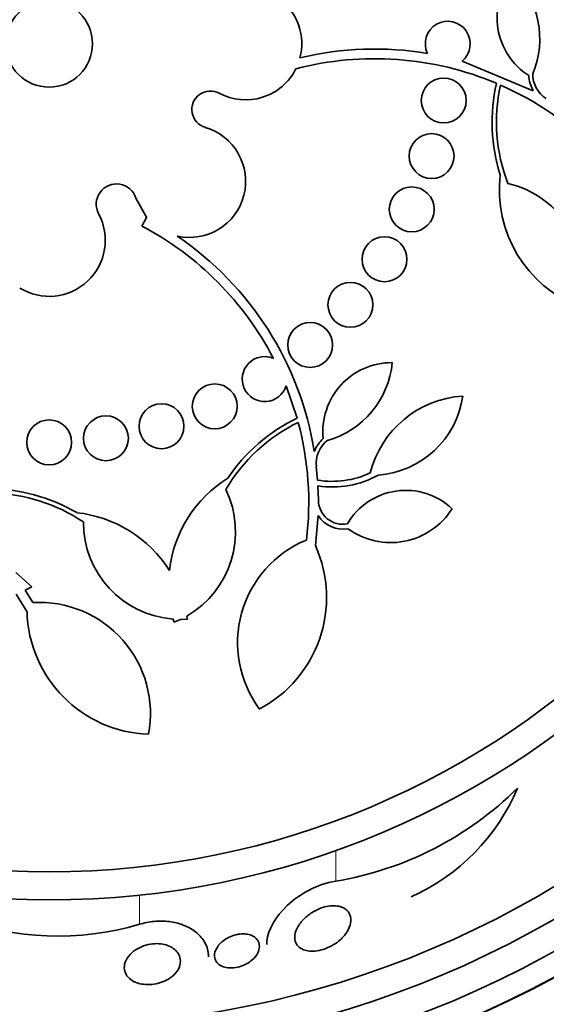
# Model space of a CAD drawing. Units: millimetres. Extents: x 0 to 1478, y 0 to 1758.
# Drawn here: x 1020 to 1029, y 1241 to 1259 of the extents above; entities that cross this region are included whole.
import ezdxf
from ezdxf import colors
from ezdxf.entities.mleader import LeaderData, LeaderLine
from ezdxf.math import Vec2, Vec3

# ---------------------------------------------------------------- set-up
doc = ezdxf.new("R2010")
doc.units = ezdxf.units.MM
doc.layers.add('DV1_Défaut', color=7, linetype='Continuous')
doc.layers.add('Défaut', color=7, linetype='Continuous')

# ---------------------------------------------------------------- blocks, each defined once
blk = doc.blocks.new('_DOT')
at = {"color": 0}
blk.add_line((0, 0), (-1, 0), dxfattribs=at)
at = {"color": 0, "const_width": 0.333}
blk.add_lwpolyline([(-0.1665, 0, 1), (0.1665, 0, 1)], format="xyb", close=True, dxfattribs=at)
blk = doc.blocks.new('SE')
at = {"layer": 'DV1_Défaut', "color": 7, "linetype": 'Continuous', "lineweight": 35}
for p, q in [((1027.44, 1257.817), (1028.709, 1257.289)), ((1021.632, 1255.376), (1021.825, 1255.027)), ((1021.737, 1254.879), (1021.817, 1255.031)), ((1021.817, 1255.031), (1021.825, 1255.027)), ((1024.501, 1251.457), (1024.305, 1252.032)), ((1024.844, 1250.595), (1024.866, 1250.352)), ((1024.873, 1250.25), (1024.88, 1250)), ((1024.876, 1249.722), (1024.829, 1249.187)), ((1019.492, 1248.705), (1019.774, 1248.453)), ((1019.774, 1248.453), (1019.659, 1248.392)), ((1019.659, 1248.392), (1019.792, 1248.173)), ((1019.69, 1248.014), (1019.5, 1248.324)), ((1022.314, 1247.821), (1022.297, 1247.876)), ((1022.426, 1247.87), (1022.314, 1247.821)), ((1022.549, 1247.874), (1022.426, 1247.87)), ((1022.54, 1247.931), (1022.549, 1247.874))]:
    blk.add_line(p, q, dxfattribs=at)
at = {"layer": 'DV1_Défaut', "color": 7, "linetype": 'Continuous', "lineweight": 18}
for p, q in [((1025.19, 1243.208), (1025.19, 1243.755)), ((1021.692, 1242.441), (1021.692, 1242.961))]:
    blk.add_line(p, q, dxfattribs=at)
at = {"layer": 'DV1_Défaut', "color": 7, "linetype": 'Continuous', "lineweight": 35}
for centre, radius in [((1020.085, 1258.126), 26.834), ((1020.085, 1258.126), 26.588), ((1020.085, 1258.126), 26.346), ((1020.085, 1258.126), 25.906), ((1020.085, 1258.126), 23.976), ((1020.085, 1258.126), 23.645), ((1020.085, 1258.126), 22.655), ((1020.085, 1258.126), 22), ((1020.085, 1258.126), 20.5), ((1020.085, 1258.126), 18.906), ((1020.085, 1258.126), 18.9), ((1020.085, 1258.126), 18.5), ((1020.085, 1258.126), 18), ((1020.085, 1258.126), 17.5), ((1020.085, 1258.126), 15.25), ((1020.085, 1258.126), 14.75), ((1020.085, 1258.126), 0.773), ((1027.113, 1257.115), 0.4), ((1026.898, 1256.125), 0.4), ((1026.544, 1255.176), 0.4), ((1026.058, 1254.287), 0.4), ((1025.451, 1253.476), 0.4), ((1024.735, 1252.76), 0.4), ((1023.035, 1251.667), 0.4), ((1022.086, 1251.313), 0.4), ((1020.085, 1251.026), 0.4), ((1021.096, 1251.098), 0.4)]:
    blk.add_circle(centre, radius, dxfattribs=at)
for centre, radius, start, end in [((1020.085, 1258.126), 30, 300.2208, 239.7792), ((1029.292, 1258.591), 1.228, 141.0756, 237.2973), ((1027.219, 1258.211), 1.605, 337.3428, 45.8609), ((1023.585, 1258.126), 1, 345.4603, 118.2587), ((1027.185, 1258.126), 0.4, 309.456, 205.4218), ((1025.885, 1252.291), 5.741, 80.5871, 103.415), ((1025.885, 1252.291), 5.569, 67.0974, 104.6158), ((1023.585, 1258.126), 1, 241.7413, 333.4667), ((1029.215, 1257.587), 0.587, 182.7717, 210.4299), ((1029.214, 1257.586), 0.515, 179.3059, 237.8447), ((1031.106, 1256.729), 3.131, 167.2413, 197.4782), ((1031.106, 1256.729), 3.053, 167.5126, 200.9564), ((1025.909, 1252.325), 5.528, 44.4624, 66.3666), ((1022.956, 1256.954), 0.33, 61.7413, 253.8434), ((1022.585, 1255.676), 1, 257.4116, 73.8434), ((1030.341, 1255.528), 2.237, 173.3062, 248.7794), ((1021.286, 1255.268), 0.362, 17.4595, 208.1252), ((1027.868, 1253.943), 1.737, 343.2526, 77.1429), ((1020.085, 1254.626), 1, 238.3216, 28.1252), ((1019.139, 1249.953), 5.569, 27.4588, 62.1971), ((1019.139, 1249.953), 5.741, 9.1123, 55.785), ((1023.924, 1252.153), 0.4, 66.924, 342.4588), ((1026.189, 1251.218), 1.228, 89.647, 185.8688), ((1024.6, 1252.601), 1.605, 285.9143, 354.4324), ((1027.572, 1250.03), 1.825, 93.7083, 165.6877), ((1025.823, 1252.085), 1.647, 274.358, 351.834), ((1025.864, 1248.639), 3.053, 116.084, 149.5279), ((1025.864, 1248.639), 3.131, 115.8127, 146.0496), ((1019.181, 1249.956), 5.528, 353.0339, 14.9381), ((1025.356, 1250.652), 0.587, 131.3431, 159.0013), ((1025.356, 1250.652), 0.515, 127.8773, 186.4162), ((1024.449, 1248.488), 2.237, 121.8776, 173.41), ((1025.125, 1251.943), 1.612, 260.7733, 294.9162), ((1025.125, 1251.943), 1.712, 261.5258, 298.7702), ((1018.995, 1247.071), 3.131, 59.6646, 89.9015), ((1021.668, 1249.433), 1.737, 300.1364, 25.7143), ((1026.437, 1248.967), 1.204, 46.702, 149.7079), ((1018.995, 1247.071), 3.053, 56.1864, 88.3768), ((1025.317, 1250.003), 0.437, 180.4634, 280.6638), ((1026.169, 1250.533), 1.293, 233.9198, 327.7295), ((1020.336, 1247.549), 2.237, 32.3043, 83.8367), ((1022.431, 1249.608), 1.737, 180, 265.5779), ((1025.317, 1250.003), 0.523, 212.4706, 279.9916), ((1025.422, 1247.454), 1.981, 112.3747, 216.4658), ((1022.78, 1248.263), 2.247, 297.8149, 24.2629), ((1019.908, 1246.195), 1.981, 349.2485, 93.3396), ((1021.937, 1248.071), 2.247, 181.4513, 267.8994), ((1024.185, 1249.162), 6.038, 279.5898, 314.6637), ((1025.016, 1246.308), 3.704, 294.2308, 337.1138), ((1020.238, 1247.339), 5.109, 249.2699, 286.5359)]:
    blk.add_arc(centre, radius, start, end, dxfattribs=at)
for points, knots in [([(1025.19, 1243.208), (1024.857, 1243.162), (1024.542, 1242.979), (1024.113, 1242.573), (1023.987, 1242.35), (1023.961, 1242.122), (1023.96, 1242.102), (1023.96, 1242.082)], [0, 0, 0, 0, 0.476964, 0.476964, 0.953928, 0.953928, 1, 1, 1, 1]), ([(1024.643, 1241.978), (1024.601, 1241.991), (1024.566, 1242.01), (1024.539, 1242.033), (1024.512, 1242.055), (1024.492, 1242.082), (1024.479, 1242.111), (1024.461, 1242.153), (1024.456, 1242.2), (1024.463, 1242.248), (1024.469, 1242.297), (1024.488, 1242.348), (1024.517, 1242.398), (1024.55, 1242.455), (1024.597, 1242.513), (1024.656, 1242.566), (1024.7, 1242.606), (1024.752, 1242.644), (1024.81, 1242.676), (1024.855, 1242.701), (1024.905, 1242.723), (1024.957, 1242.74), (1025, 1242.754), (1025.046, 1242.764), (1025.09, 1242.769), (1025.134, 1242.773), (1025.178, 1242.773), (1025.217, 1242.767), (1025.254, 1242.762), (1025.288, 1242.752), (1025.316, 1242.739), (1025.347, 1242.724), (1025.373, 1242.706), (1025.394, 1242.685), (1025.424, 1242.654), (1025.443, 1242.617), (1025.453, 1242.578), (1025.464, 1242.53), (1025.461, 1242.476), (1025.446, 1242.423), (1025.43, 1242.369), (1025.401, 1242.314), (1025.36, 1242.261), (1025.317, 1242.204), (1025.258, 1242.149), (1025.188, 1242.101), (1025.143, 1242.07), (1025.092, 1242.042), (1025.038, 1242.019), (1024.992, 1242), (1024.944, 1241.985), (1024.895, 1241.975), (1024.847, 1241.965), (1024.797, 1241.96), (1024.752, 1241.961), (1024.713, 1241.963), (1024.676, 1241.969), (1024.643, 1241.978)], [0, 0, 0, 0, 0.046154, 0.046154, 0.046154, 0.091844, 0.091844, 0.091844, 0.15766, 0.15766, 0.15766, 0.224222, 0.224222, 0.224222, 0.300869, 0.300869, 0.300869, 0.358015, 0.358015, 0.358015, 0.403066, 0.403066, 0.403066, 0.441248, 0.441248, 0.441248, 0.479593, 0.479593, 0.479593, 0.515564, 0.515564, 0.515564, 0.554144, 0.554144, 0.554144, 0.610949, 0.610949, 0.610949, 0.682224, 0.682224, 0.682224, 0.754169, 0.754169, 0.754169, 0.831521, 0.831521, 0.831521, 0.881089, 0.881089, 0.881089, 0.922419, 0.922419, 0.922419, 0.964053, 0.964053, 0.964053, 1, 1, 1, 1]), ([(1021.692, 1242.441), (1021.776, 1242.466), (1021.865, 1242.483), (1021.954, 1242.492), (1022.045, 1242.501), (1022.139, 1242.499), (1022.226, 1242.489), (1022.311, 1242.478), (1022.392, 1242.459), (1022.463, 1242.432), (1022.54, 1242.404), (1022.608, 1242.368), (1022.666, 1242.327), (1022.733, 1242.279), (1022.787, 1242.224), (1022.827, 1242.165), (1022.876, 1242.095), (1022.906, 1242.018), (1022.918, 1241.94), (1022.921, 1241.915), (1022.923, 1241.889), (1022.923, 1241.864)], [0, 0, 0, 0, 0.136294, 0.136294, 0.136294, 0.277435, 0.277435, 0.277435, 0.413774, 0.413774, 0.413774, 0.55915, 0.55915, 0.55915, 0.728597, 0.728597, 0.728597, 0.933104, 0.933104, 0.933104, 1, 1, 1, 1]), ([(1023.152, 1241.699), (1023.118, 1241.716), (1023.091, 1241.738), (1023.072, 1241.762), (1023.053, 1241.786), (1023.04, 1241.813), (1023.034, 1241.841), (1023.027, 1241.874), (1023.029, 1241.909), (1023.039, 1241.945), (1023.05, 1241.985), (1023.072, 1242.027), (1023.104, 1242.067), (1023.136, 1242.107), (1023.181, 1242.147), (1023.234, 1242.181), (1023.269, 1242.202), (1023.308, 1242.222), (1023.35, 1242.237), (1023.393, 1242.252), (1023.439, 1242.263), (1023.484, 1242.268), (1023.522, 1242.273), (1023.56, 1242.272), (1023.595, 1242.268), (1023.628, 1242.264), (1023.658, 1242.256), (1023.684, 1242.246), (1023.712, 1242.234), (1023.736, 1242.22), (1023.756, 1242.203), (1023.779, 1242.184), (1023.797, 1242.162), (1023.809, 1242.138), (1023.823, 1242.11), (1023.83, 1242.079), (1023.83, 1242.047), (1023.83, 1242.009), (1023.82, 1241.97), (1023.801, 1241.931), (1023.78, 1241.889), (1023.747, 1241.847), (1023.704, 1241.809), (1023.672, 1241.781), (1023.633, 1241.754), (1023.59, 1241.731), (1023.554, 1241.713), (1023.514, 1241.697), (1023.473, 1241.685), (1023.432, 1241.674), (1023.388, 1241.666), (1023.345, 1241.664), (1023.309, 1241.663), (1023.272, 1241.665), (1023.24, 1241.671), (1023.207, 1241.677), (1023.177, 1241.687), (1023.152, 1241.699)], [0, 0, 0, 0, 0.052845, 0.052845, 0.052845, 0.105183, 0.105183, 0.105183, 0.167197, 0.167197, 0.167197, 0.239084, 0.239084, 0.239084, 0.313659, 0.313659, 0.313659, 0.361707, 0.361707, 0.361707, 0.410313, 0.410313, 0.410313, 0.451368, 0.451368, 0.451368, 0.488917, 0.488917, 0.488917, 0.528887, 0.528887, 0.528887, 0.575495, 0.575495, 0.575495, 0.631979, 0.631979, 0.631979, 0.699466, 0.699466, 0.699466, 0.773929, 0.773929, 0.773929, 0.82944, 0.82944, 0.82944, 0.874846, 0.874846, 0.874846, 0.920675, 0.920675, 0.920675, 0.960407, 0.960407, 0.960407, 1, 1, 1, 1]), ([(1021.602, 1241.419), (1021.556, 1241.441), (1021.519, 1241.469), (1021.491, 1241.5), (1021.463, 1241.531), (1021.444, 1241.565), (1021.434, 1241.601), (1021.421, 1241.642), (1021.42, 1241.686), (1021.43, 1241.73), (1021.441, 1241.779), (1021.465, 1241.829), (1021.502, 1241.875), (1021.534, 1241.915), (1021.576, 1241.953), (1021.626, 1241.986), (1021.667, 1242.013), (1021.714, 1242.037), (1021.765, 1242.055), (1021.817, 1242.074), (1021.874, 1242.087), (1021.932, 1242.093), (1021.98, 1242.098), (1022.03, 1242.097), (1022.076, 1242.092), (1022.119, 1242.087), (1022.159, 1242.077), (1022.196, 1242.064), (1022.234, 1242.05), (1022.268, 1242.032), (1022.297, 1242.011), (1022.331, 1241.988), (1022.357, 1241.96), (1022.377, 1241.931), (1022.401, 1241.896), (1022.416, 1241.858), (1022.421, 1241.82), (1022.427, 1241.774), (1022.421, 1241.727), (1022.404, 1241.681), (1022.384, 1241.631), (1022.35, 1241.581), (1022.303, 1241.537), (1022.267, 1241.503), (1022.223, 1241.472), (1022.172, 1241.445), (1022.13, 1241.424), (1022.082, 1241.405), (1022.031, 1241.391), (1021.98, 1241.378), (1021.925, 1241.37), (1021.872, 1241.368), (1021.825, 1241.366), (1021.778, 1241.369), (1021.734, 1241.377), (1021.692, 1241.384), (1021.653, 1241.396), (1021.619, 1241.411), (1021.613, 1241.414), (1021.607, 1241.416), (1021.602, 1241.419)], [0, 0, 0, 0, 0.054403, 0.054403, 0.054403, 0.108321, 0.108321, 0.108321, 0.171558, 0.171558, 0.171558, 0.243242, 0.243242, 0.243242, 0.303861, 0.303861, 0.303861, 0.352711, 0.352711, 0.352711, 0.402106, 0.402106, 0.402106, 0.443815, 0.443815, 0.443815, 0.482225, 0.482225, 0.482225, 0.523063, 0.523063, 0.523063, 0.570402, 0.570402, 0.570402, 0.627239, 0.627239, 0.627239, 0.694334, 0.694334, 0.694334, 0.767453, 0.767453, 0.767453, 0.822443, 0.822443, 0.822443, 0.86807, 0.86807, 0.86807, 0.914077, 0.914077, 0.914077, 0.954477, 0.954477, 0.954477, 0.993581, 0.993581, 0.993581, 1, 1, 1, 1])]:
    blk.add_open_spline(points, degree=3, knots=knots, dxfattribs=at)

msp = doc.modelspace()

# ---------------------------------------------------------------- block references
at = {"layer": 'Défaut'}
msp.add_blockref('SE', (0, 0), dxfattribs=at)

# ---------------------------------------------------------------- leaders
at = {"layer": 'Défaut', "color": 7, "linetype": 'Continuous', "lineweight": 18}
ml = msp.add_multileader_mtext('Standard', dxfattribs=at)
ml.set_content('{\\pxsm0.9;\\fSolid Edge ISO|b1||i0||c0|p34;\\W1.;20/08/2019\\P}', color=256)
ml.set_leader_properties()
ml.set_arrow_properties(name='DOT')
ml.build(insert=Vec2(0, 0))
ml.multileader.update_dxf_attribs({"leader_type": 0, "dogleg_length": 0, "arrow_head_size": 12})
ctx = ml.context
ctx.base_point, ctx.char_height, ctx.arrow_head_size, ctx.landing_gap_size = Vec3(1390.407, 1750.708), 12, 12, 4.2
notes = []
notes.append((ctx, [(0, (0, 0, 0), (0, 0), (1, 0), 1, [])]))
ctx.mtext.insert = Vec3(1392.407, 1756.828)
for ctx, leaders in notes:
    for number, flags, end, landing, length, lines in leaders:
        leader = LeaderData()
        leader.index, (leader.has_last_leader_line, leader.has_dogleg_vector, leader.attachment_direction) = number, flags
        leader.last_leader_point, leader.dogleg_vector, leader.dogleg_length = Vec3(end), Vec3(landing), length
        for number, points, colour, breaks in lines:
            line = LeaderLine()
            line.index, line.vertices, line.color, line.breaks = number, Vec3.list(points), colors.encode_raw_color(colour), breaks
            leader.lines.append(line)
        ctx.leaders.append(leader)

doc.saveas('drawing.dxf')
